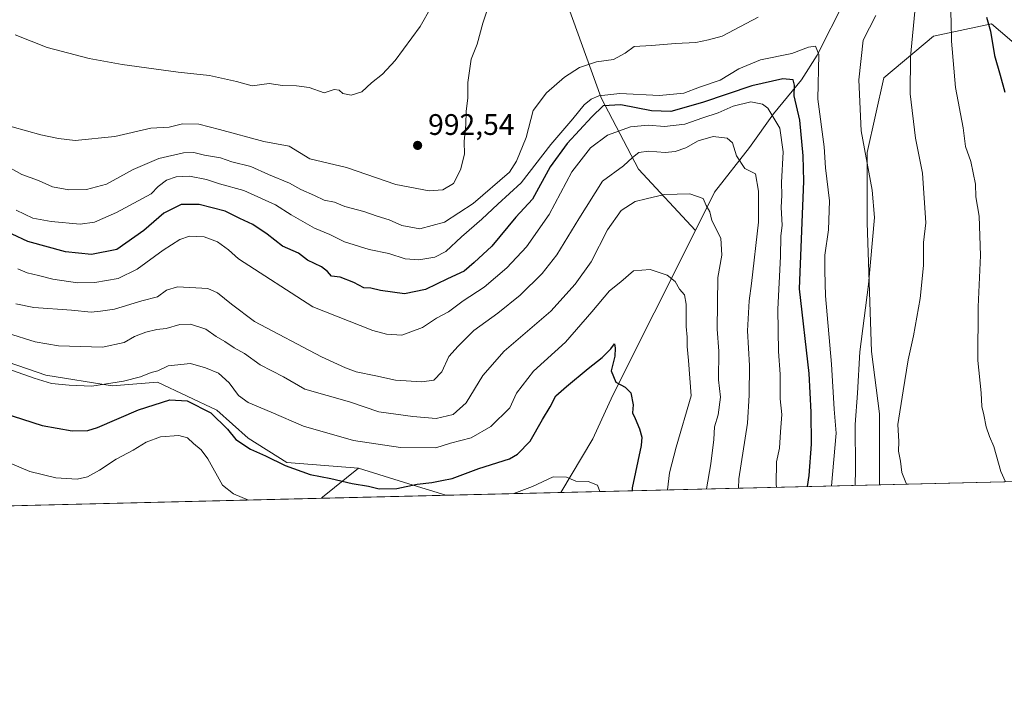
# Model space of a CAD drawing. Units: metres. Extents: x 665272 to 671077, y 4737353 to 4739749.
# Drawn here: x 667790 to 668122, y 4737353 to 4737577 of the extents above; entities that cross this region are included whole.
import ezdxf

# ---------------------------------------------------------------- set-up
doc = ezdxf.new("R2010")
doc.units = ezdxf.units.M
doc.header["$MEASUREMENT"] = 0
for name, color, linetype, lineweight in [('Arbolado forestal CxS', 92, 'Continuous', 0), ('Comarca CxS', 21, 'Continuous', 0), ('Comunidad Autónoma CxS', 142, 'Continuous', 0), ('Corriente natural lineal', 142, 'Continuous', 13), ('Curva de nivel maestra', 30, 'Continuous', 30), ('Curva de nivel normal', 30, 'Continuous', 0), ('Espacio natural protegido CxS', 121, 'Continuous', 0), ('Matorral CxS', 135, 'Continuous', 0), ('Municipio CxS', 4, 'Continuous', 0), ('Provincia CxS', 1, 'Continuous', 0), ('Punto de cota en terreno', 7, 'Continuous', 0), ('Rótulo de punto de cota en terreno', 7, 'Continuous', 0), ('Suelo desnudo CxS', 253, 'Continuous', 0)]:
    doc.layers.add(name, color=color, linetype=linetype, lineweight=lineweight)
doc.styles.add('Style-Arial', font='txt')

# ---------------------------------------------------------------- blocks, each defined once
blk = doc.blocks.new('*U8')
at = {"layer": 'Matorral CxS', "color": 135, "linetype": 'Continuous', "lineweight": 0}
blk.add_polyline3d([(668163.6129999999, 4737421.710100001, 1000.706000000006), (668079.8107000003, 4737419.681500001, 987.5135000000009), (668079.8108999999, 4737443.6395, 987.1882000000041), (668077.0137, 4737464.6185, 984.9021000000067), (668075.6155000003, 4737507.975099999, 983.1573999999965), (668075.6158999996, 4737531.751300001, 984.203999999998), (668081.2105, 4737556.926100001, 986.4407000000066), (668097.9939000001, 4737570.911699999, 991.3298999999971), (668117.5745000001, 4737575.107100001, 999.1766000000061), (668127.3645000001, 4737566.715299999, 1002.0821), (668130.1617000002, 4737547.1349, 1001.024000000005), (668124.5669, 4737520.5615, 997.6064000000043), (668144.1470999997, 4737477.204500001, 1001.911500000002), (668144.1469000002, 4737454.826900001, 1000.813699999999), (668152.5383000001, 4737435.246300001, 1000.813800000004)], close=True, dxfattribs=at)
blk = doc.blocks.new('5PATER')
at = {"layer": 'Suelo desnudo CxS', "linetype": 'Continuous', "lineweight": 0}
h = blk.add_hatch(color=51, dxfattribs=at)
edge = h.paths.add_edge_path()
edge.add_ellipse((0, 0), major_axis=(-0.1095731443231308, -0.1110710700762829), ratio=0.9994222409660322, start_angle=0, end_angle=360)

msp = doc.modelspace()

# ---------------------------------------------------------------- linework, layer by layer
at = {"layer": 'Arbolado forestal CxS', "color": 92, "linetype": 'Continuous', "lineweight": 0, "extrusion": (-0.230940126063676, -0.1624780368999191, 0.9593057623609076), "elevation": -923059.6920595472, "flags": 128}
msp.add_lwpolyline([(-3490257.758402403, 3139324.165608991), (-3490256.822255675, 3139308.014777211), (-3490256.679891692, 3139307.439289838)], dxfattribs=at)
at = {"layer": 'Arbolado forestal CxS', "color": 92, "linetype": 'Continuous', "lineweight": 0, "extrusion": (0.2955919255411321, 0.9553142804306178, 0.0001978894048967515), "elevation": 4723157.217782672, "flags": 128}
msp.add_lwpolyline([(762286.3817229469, 17.80462928780105), (762270.1069629242, 16.28252925801075), (762255.5928311797, 13.84802921034009)], dxfattribs=at)
at = {"layer": 'Arbolado forestal CxS', "color": 92, "linetype": 'Continuous', "lineweight": 0, "extrusion": (-0.01826791518215057, -0.0004421818426676759, 0.9998330299355567), "elevation": -13348.19902420632, "flags": 128}
msp.add_lwpolyline([(-4719866.071591957, 782261.9658466622), (-4719866.071591957, 782220.0302670844)], dxfattribs=at)
at = {"layer": 'Arbolado forestal CxS', "color": 92, "linetype": 'Continuous', "lineweight": 0, "extrusion": (-0.07727276244726332, -0.001870575172623398, 0.9970082352379506), "elevation": -59526.60741136467, "flags": 128}
msp.add_lwpolyline([(-4719864.467462157, 780075.6858993841), (-4719864.467462156, 779944.5060362301)], dxfattribs=at)
at = {"layer": 'Arbolado forestal CxS', "color": 92, "linetype": 'Continuous', "lineweight": 0}
for points in [[(667776.0018999996, 4737464.363299999, 956.0611999999965), (667798.6124999998, 4737456.595899999, 956.2017000000051), (667820.9823000003, 4737453.0625, 955.3197999999975), (667836.2880999995, 4737454.2391, 954.3984000000056), (667856.3038999997, 4737444.8157, 950.689599999998), (667866.8997, 4737435.391899999, 950.908899999995), (667879.8504999997, 4737427.146700001, 950.4309000000068), (667904.0551000005, 4737425.2393, 952.4673999999941), (667891.9221000001, 4737415.558499999, 947.9069000000019), (667891.5524000004, 4737415.124299999, 947.744399999996), (667657.1058999998, 4737409.448999999, 954.5108999999939)], [(667904.0551000005, 4737425.2393, 952.4673999999941), (667879.8504999997, 4737427.146700001, 950.4309000000068), (667866.8997, 4737435.391899999, 950.908899999995), (667856.3038999997, 4737444.8157, 950.689599999998), (667836.2880999995, 4737454.2391, 954.3984000000056), (667820.9823000003, 4737453.0625, 955.3197999999975), (667798.6124999998, 4737456.595899999, 956.2017000000051), (667776.0018999996, 4737464.363299999, 956.0611999999965)]]:
    msp.add_polyline3d(points, dxfattribs=at)
msp.add_polyline3d([(667933.4687000001, 4737416.139000001, 948.5106999999989), (667891.5524000004, 4737415.124299999, 947.744399999996), (667891.9221000001, 4737415.558499999, 947.9069000000019), (667904.0551000005, 4737425.2393, 952.4673999999941), (667919.6026999997, 4737420.428900001, 950.9453000000068)], close=True, dxfattribs=at)
at = {"layer": 'Comarca CxS', "color": 21, "linetype": 'Continuous', "lineweight": 0, "flags": 128}
msp.add_lwpolyline([(666267.5877000006, 4737375.812700001), (665328.0900012531, 4737353.069982614), (665272.4600012539, 4739666.399982592), (666591.310999999, 4739698.348300001), (666646.0613113759, 4739699.67451077), (668138.0879554345, 4739735.817716227), (668680.2000012796, 4739748.949982592), (668691.7438999997, 4739278.7049), (668736.990001279, 4737435.589982615), (668168.4154366053, 4737421.826371751), (666329.1959999999, 4737377.304099999)], close=True, dxfattribs=at)
at = {"layer": 'Comunidad Autónoma CxS', "color": 142, "linetype": 'Continuous', "lineweight": 0, "flags": 128}
msp.add_lwpolyline([(666267.5877000006, 4737375.812700001), (665328.0900012531, 4737353.069982614), (665272.4600012539, 4739666.399982592), (666591.310999999, 4739698.348300001), (666646.0613113759, 4739699.67451077), (668138.0879554345, 4739735.817716227), (668680.2000012796, 4739748.949982592), (668691.7438999997, 4739278.7049), (668736.990001279, 4737435.589982615), (668168.4154366053, 4737421.826371751), (666329.1959999999, 4737377.304099999)], close=True, dxfattribs=at)
at = {"layer": 'Corriente natural lineal', "color": 142, "linetype": 'Continuous', "lineweight": 13}
for points in [[(668111.7401000002, 4737794.600099999, 1045.279399999999), (668109.1501000002, 4737775.3301, 1039.095100000006), (668106.6001000004, 4737747.8101, 1033.837), (668106.7901, 4737712.190099999, 1028.245500000005), (668111.1001000004, 4737695.110099999, 1026.577799999999), (668112.0000999998, 4737681.0101, 1019.612399999998), (668110.1901000004, 4737677.3201, 1017.592300000004), (668104.3400999998, 4737668.9301, 1012.966199999995), (668095.7901, 4737645.290100001, 1002.336299999995), (668091.0201000003, 4737626.300100001, 995.7255000000005), (668079.1901000004, 4737602.790100001, 990.2229999999981), (668068.0401, 4737582.940099999, 985.0213999999978), (668058.7301000003, 4737564.5801, 979.8108000000066), (668053.4401000004, 4737556.2601, 976.1079000000027), (668044.0601000005, 4737544.780099999, 969.3055000000023), (668035.8901000004, 4737533.4301, 965.1725000000006), (668024.0800999999, 4737518.300100001, 960.5007000000041), (668017.6901000004, 4737505.4101, 958.2817000000069)], [(667932.4101, 4737693.7301, 1023.417799999996), (667954.6300999997, 4737657.690099999, 1002.539999999994), (667963.0401, 4737639.670100001, 998.0310000000027), (667971.4501, 4737590.4101, 988.7103999999963), (667985.8601000002, 4737550.1601, 980.5994000000064), (667998.4801000003, 4737526.130100001, 964.1757000000072), (668017.6901000004, 4737505.4101, 958.2817000000069)], [(668017.6901000004, 4737505.4101, 958.2817000000069), (667989.7901, 4737449.950099999, 948.7470999999933), (667983.1300999997, 4737435.1601, 946.8975999999967), (667972.3101000005, 4737417.0801, 944.1304999999993), (667972.3095000006, 4737417.0792, 944.1304999999993)]]:
    msp.add_polyline3d(points, dxfattribs=at)
at = {"layer": 'Curva de nivel maestra', "color": 30, "linetype": 'Continuous', "lineweight": 30, "flags": 128}
for points, elevation in [([(668115.8600000005, 4737577.380100001), (668117.1900000004, 4737572.600099999), (668118.5300000003, 4737564.4001), (668120.4400000004, 4737557.770099999), (668122.0599999997, 4737552.050100001)], 1000), ([(668055.5214000001, 4737419.093699999), (668056.0099999999, 4737422.800100001), (668056.8099999997, 4737433.4001), (668056.6799999997, 4737444.1501), (668056.0099999999, 4737457.2401), (668052.8300000001, 4737485.710100001), (668054.2800000003, 4737522.120100001), (668054.04, 4737530.610099999), (668052.8799999999, 4737542.6801), (668050.9299999997, 4737550.860099999), (668051.0999999996, 4737554.440099999), (668050.6600000003, 4737556.190099999), (668047.1500000004, 4737556.540100001), (668036.7000000002, 4737554.2401), (668020.04, 4737548.600099999), (668009.3799999999, 4737545.600099999), (668002.8399999999, 4737545.7601), (667992.5, 4737547.8201), (667986.5599999997, 4737547.420100001), (667982.7999999998, 4737543.710100001), (667974.4800000006, 4737534.7401), (667968.7000000002, 4737526.9001), (667962.7800000003, 4737516.0001), (667957.1399999997, 4737509.9101), (667948.9900000002, 4737500.140100001), (667943.0499999998, 4737494.670100001), (667939.7100000001, 4737491.7601), (667934.0499999998, 4737489.140100001), (667926.6900000004, 4737485.4901), (667919.5499999998, 4737484.090100001), (667911.4600000001, 4737485.210100001), (667908.2800000003, 4737485.960100001), (667905.8700000001, 4737486.040100001), (667902.5199999996, 4737487.880100001), (667897.9000000004, 4737489.670100001), (667894.9400000004, 4737490.0701), (667893.6100000005, 4737491.590100001), (667891.5599999997, 4737493.1601), (667886.8899999997, 4737495.420100001), (667883.8200000003, 4737497.8101), (667878.4699999997, 4737500.120100001), (667873.2199999997, 4737504.200099999), (667868.4199999999, 4737507.4101), (667864.0899999999, 4737509.440099999), (667859.1500000004, 4737511.960100001), (667850.4000000004, 4737514.2401), (667844.2300000006, 4737514.170100001), (667838.3899999997, 4737511.280099999), (667831.7199999997, 4737505.380100001), (667822.6299999999, 4737499.0101), (667814.0099999999, 4737497.350099999), (667805.2800000003, 4737498.200099999), (667792.5999999996, 4737501.6801), (667776.5700000003, 4737509.1801)], 975), ([(667784.1600000003, 4737443.920100001), (667797.3499999996, 4737439.670100001), (667807.5700000003, 4737437.880100001), (667812.8399999999, 4737438.030099999), (667816.1100000005, 4737438.970100001), (667829.8600000005, 4737444.9001), (667840.4199999999, 4737448.340100001), (667846.3099999997, 4737447.960100001), (667854.3099999997, 4737443.9101), (667859.9299999997, 4737438.390100001), (667862.7100000001, 4737434.9801), (667867.6699999999, 4737431.6601), (667872.75, 4737429.4101), (667879.3499999996, 4737426.1501), (667887.79, 4737423.120100001), (667894.7199999997, 4737421.800100001), (667901.9800000006, 4737420.0801), (667907.4500000002, 4737419.190099999), (667911.0499999998, 4737418.3201), (667916.9900000002, 4737418.470100001), (667923.8799999999, 4737419.840100001), (667928.75, 4737420.440099999), (667932.1399999997, 4737421.1601), (667935.7100000001, 4737421.8201), (667944.6200000001, 4737425.130100001), (667954.9900000002, 4737428.390100001), (667957.7400000002, 4737430.0101), (667961.9500000002, 4737434.360099999), (667966.1399999997, 4737441.670100001), (667968.75, 4737445.920100001), (667970.5999999996, 4737449.640100001), (667974.2100000001, 4737452.800100001), (667981.5, 4737458.920100001), (667986.2400000002, 4737462.600099999), (667989.2000000002, 4737465.550100001), (667990.4100000003, 4737467.210100001), (667990.5800000001, 4737465.790100001), (667990.5599999997, 4737463.050100001), (667989.2400000002, 4737458.0801), (667990.8700000001, 4737454.3301), (667994.0099999999, 4737452.5601), (667995.8600000005, 4737450.6601), (667996.6600000003, 4737446.690099999), (667996.4699999997, 4737443.960100001), (667997.3700000001, 4737442.0801), (667998.8600000005, 4737438.520099999), (667999.6399999997, 4737435.770099999), (667999.4199999999, 4737432.9001), (667996.3700000001, 4737418.600099999), (667996.3103999998, 4737417.660399999)], 950)]:
    msp.add_lwpolyline(points, dxfattribs=dict(at, elevation=elevation))
at = {"layer": 'Curva de nivel normal', "color": 30, "linetype": 'Continuous', "lineweight": 0, "flags": 128}
for points, elevation in [([(668122.2267000005, 4737420.7083), (668120.6900000004, 4737424.210100001), (668118.3600000005, 4737432.620100001), (668116.8799999999, 4737435.920100001), (668115.7199999997, 4737439.200099999), (668114.9800000006, 4737443.2501), (668114.2400000002, 4737446.040100001), (668114.0099999999, 4737450.7401), (668112.9100000003, 4737461.5801), (668112.9800000006, 4737479.6501), (668113.8399999999, 4737496.9901), (668113.3799999999, 4737510.2601), (668112.2800000003, 4737516.7501), (668112.0999999996, 4737521.050100001), (668110.5700000003, 4737528.720100001), (668108.8099999997, 4737533.700099999), (668108, 4737540.030099999), (668105.3499999996, 4737553.700099999), (668103.9900000002, 4737569.3201), (668103.8799999999, 4737575.9801), (668103.1200000001, 4737592.780099999)], 995), ([(667787.3200000003, 4737540.380100001), (667796.9000000004, 4737537.6501), (667802.9100000003, 4737536.5001), (667808.54, 4737535.8101), (667821.9000000004, 4737537.1601), (667834.0999999996, 4737539.920100001), (667840.2300000006, 4737540.280099999), (667844.7000000002, 4737541.420100001), (667850.25, 4737541.2401), (667857.1900000004, 4737539.540100001), (667872.1699999999, 4737535.4801), (667880.6600000003, 4737533.920100001), (667887.6699999999, 4737529.620100001), (667899.9699999997, 4737526.6501), (667916.6600000003, 4737520.9801), (667927.9000000004, 4737518.7601), (667932.5, 4737519.1601), (667936.0800000001, 4737521.3201), (667938.5, 4737525.890100001), (667939.8200000003, 4737531.220100001), (667939.7599999999, 4737535.4301), (667940.2400000002, 4737541.220100001), (667940.3700000001, 4737545.700099999), (667940.9199999999, 4737550.030099999), (667940.9199999999, 4737555.370100001), (667942.1200000001, 4737563.2401), (667944.0899999999, 4737568.2501), (667945.9800000006, 4737575.370100001), (667948.1600000003, 4737581.700099999)], 990), ([(667928.5999999996, 4737580.770099999), (667924.8200000003, 4737574.220100001), (667916.4800000006, 4737562.770099999), (667912.1600000003, 4737558.100099999), (667908.5, 4737555.210100001), (667905.2400000002, 4737552.1601), (667901.5599999997, 4737551.020099999), (667898.7599999999, 4737551.640100001), (667897.5599999997, 4737552.780099999), (667895.8600000005, 4737552.920100001), (667892.4500000002, 4737551.870100001), (667887.4299999997, 4737553.670100001), (667883.1200000001, 4737554.2501), (667878.5, 4737554.340100001), (667873.9600000001, 4737554.9901), (667868.25, 4737554.220100001), (667862.9000000004, 4737555.670100001), (667853.8700000001, 4737557.6801), (667843.2599999999, 4737558.860099999), (667824.3899999997, 4737561.460100001), (667813.2199999997, 4737563.450099999), (667799.0899999999, 4737567.130100001), (667788.3399999999, 4737571.390100001)], 995), ([(668091.8799999999, 4737581.640100001), (668090.25, 4737563.940099999), (668090.0499999998, 4737551.5601), (668091.9400000004, 4737536.5801), (668094.2199999997, 4737524.720100001), (668095.3499999996, 4737508.040100001), (668094.6399999997, 4737501.380100001), (668094.6200000001, 4737493.6501), (668093.4600000001, 4737482.460100001), (668091.2199999997, 4737469.890100001), (668089.4100000003, 4737461.8101), (668087.79, 4737451.340100001), (668085.9199999999, 4737439.9801), (668086.2599999999, 4737434.270099999), (668086.1299999999, 4737431.040100001), (668086.7999999998, 4737427.620100001), (668087.3099999997, 4737423.780099999), (668088.8102000002, 4737419.899300001)], 990), ([(668038.8899999997, 4737577.3301), (668026.7000000002, 4737570.9901), (668022.04, 4737569.720100001), (668017.8600000005, 4737568.860099999), (668011.0099999999, 4737568.460100001), (668002.8700000001, 4737567.8201), (667997.0499999998, 4737567.520099999), (667994.0499999998, 4737565.2301), (667990.0499999998, 4737563.110099999), (667984.3799999999, 4737562.3201), (667978.6500000004, 4737560.4101), (667973.5899999999, 4737557.170100001), (667967.4699999997, 4737551.840100001), (667963.0099999999, 4737545.9101), (667960.6200000001, 4737536.840100001), (667957.3300000001, 4737528.7601), (667955.0199999996, 4737525.130100001), (667942.7100000001, 4737514.5701), (667933.0499999998, 4737508.200099999), (667924.7100000001, 4737506.0001), (667918.7100000001, 4737507.140100001), (667914.3799999999, 4737509.020099999), (667910.4100000003, 4737510.270099999), (667905.8399999999, 4737511.880100001), (667899.4100000003, 4737513.5701), (667896.0099999999, 4737514.960100001), (667892.4699999997, 4737515.690099999), (667889.2699999996, 4737517.2501), (667884.6500000004, 4737519.300100001), (667880.75, 4737521.390100001), (667873.7000000002, 4737524.280099999), (667867.8200000003, 4737527.030099999), (667861.3899999997, 4737528.600099999), (667857.5700000003, 4737529.890100001), (667852.0999999996, 4737530.8201), (667848.5700000003, 4737531.6801), (667845.0599999997, 4737531.610099999), (667836.7199999997, 4737529.7601), (667828.0599999997, 4737525.9801), (667819.0599999997, 4737521.0101), (667812.3899999997, 4737519.220100001), (667806.4199999999, 4737519.120100001), (667800.8499999996, 4737520.1501), (667796.1399999997, 4737522.2601), (667790.5800000001, 4737524.350099999), (667784.0899999999, 4737527.960100001)], 985), ([(668071.5459000004, 4737419.4815), (668071.6100000005, 4737424.970100001), (668071.5999999996, 4737439.9901), (668072.3799999999, 4737450.5601), (668073.1699999999, 4737464.460100001), (668076.0800000001, 4737487.200099999), (668078.0199999996, 4737509.850099999), (668077.25, 4737519.030099999), (668073.5199999996, 4737539.0001), (668072.7599999999, 4737556.220100001), (668074.29, 4737569.600099999), (668078.5, 4737577.880100001)], 985), ([(667788.6799999997, 4737512.3201), (667794.2800000003, 4737509.590100001), (667800.4400000004, 4737508.420100001), (667810.1699999999, 4737507.540100001), (667815.0999999996, 4737508.220100001), (667822.4299999997, 4737511.460100001), (667834.1500000004, 4737517.8101), (667836.5300000003, 4737520.220100001), (667839.2800000003, 4737522.360099999), (667842.5599999997, 4737523.540100001), (667847.0999999996, 4737523.7401), (667852.7999999998, 4737522.6801), (667857.2400000002, 4737521.1801), (667865.3499999996, 4737518.9001), (667876.0800000001, 4737514.0601), (667881.4199999999, 4737510.7401), (667889.1900000004, 4737506.2601), (667894.3499999996, 4737504.030099999), (667899.3799999999, 4737501.620100001), (667907.7100000001, 4737499.030099999), (667914.3399999999, 4737497.620100001), (667919.8399999999, 4737495.860099999), (667924.4199999999, 4737495.530099999), (667929.7599999999, 4737496.440099999), (667933.4900000002, 4737498.390100001), (667938.8200000003, 4737503.2601), (667945.7100000001, 4737509.200099999), (667951.0499999998, 4737514.350099999), (667958.9000000004, 4737521.540100001), (667968.9000000004, 4737534.390100001), (667976.3799999999, 4737543.130100001), (667980.1900000004, 4737547.780099999), (667982.4800000006, 4737549.7501), (667985.0700000003, 4737550.890100001), (667992.1699999999, 4737551.6501), (668005.5199999996, 4737550.920100001), (668013.75, 4737551.7401), (668019.0800000001, 4737553.7501), (668026.0499999998, 4737556.1501), (668032.3700000001, 4737559.940099999), (668039.5899999999, 4737562.9801), (668050.2300000006, 4737565.130100001), (668055.8300000001, 4737567.210100001), (668058.2300000006, 4737567.5601), (668059.29, 4737564.7401), (668058.9100000003, 4737549.700099999), (668061.1399999997, 4737533.6501), (668061.5199999996, 4737526.540100001), (668062.8899999997, 4737515.380100001), (668062.5499999998, 4737505.640100001), (668061.3300000001, 4737497.090100001), (668061.2800000003, 4737491.800100001), (668061.5499999998, 4737483.380100001), (668063.5899999999, 4737460.340100001), (668064.4199999999, 4737445.130100001), (668065.1100000005, 4737437.120100001), (668063.608, 4737419.2893)], 980), ([(667789.1799999997, 4737492.5001), (667792.3499999996, 4737491.110099999), (667796.1799999997, 4737490.280099999), (667800.9900000002, 4737489.0601), (667809.2699999996, 4737487.8301), (667815.2000000002, 4737487.840100001), (667823, 4737489.2501), (667829.4100000003, 4737492.340100001), (667838.1799999997, 4737498.8201), (667843.8399999999, 4737502.420100001), (667847.0300000003, 4737503.530099999), (667852, 4737503.280099999), (667856.5199999996, 4737501.5601), (667860.2599999999, 4737498.860099999), (667863.6200000001, 4737495.8301), (667888.6699999999, 4737479.710100001), (667908.9000000004, 4737471.7301), (667913.4600000001, 4737470.4301), (667918.6500000004, 4737470.140100001), (667925.6799999997, 4737472.7401), (667930.3799999999, 4737475.8101), (667934.4699999997, 4737478.050100001), (667939.4100000003, 4737481.700099999), (667946.4699999997, 4737486.270099999), (667954.0499999998, 4737492.8201), (667960.7100000001, 4737499.890100001), (667968.3799999999, 4737510.800100001), (667976.0599999997, 4737525.2501), (667982.2699999996, 4737533.2601), (667988.0300000003, 4737537.550100001), (667995.7800000003, 4737540.340100001), (668001.7599999999, 4737540.9301), (668007.2999999998, 4737540.4801), (668014.1299999999, 4737541.2301), (668020.2199999997, 4737543.4301), (668025.4100000003, 4737545.0801), (668030.4100000003, 4737547.350099999), (668036.3300000001, 4737548.800100001), (668040.29, 4737547.9901), (668042.0999999996, 4737546.7301), (668046.1600000003, 4737539.940099999), (668047.3099999997, 4737531.9101), (668046.7000000002, 4737521.590100001), (668046.7999999998, 4737517.360099999), (668046.5800000001, 4737513.130100001), (668046.8799999999, 4737507.220100001), (668046.54, 4737503.4901), (668046.3899999997, 4737496.700099999), (668045.5199999996, 4737478.9301), (668045.7199999997, 4737464.5801), (668046.2400000002, 4737456.9301), (668046.2599999999, 4737448.710100001), (668046.79, 4737443.350099999), (668046.3600000005, 4737437.590100001), (668046, 4737432.0101), (668045.0800000001, 4737427.420100001), (668044.9500000002, 4737419.860099999), (668045.0081000002, 4737418.8391)], 970), ([(667788.5700000003, 4737480.690099999), (667794.54, 4737479.4101), (667807.3300000001, 4737478.5801), (667813.9199999999, 4737477.9101), (667817.1200000001, 4737478.1801), (667821.8200000003, 4737478.9101), (667831.0599999997, 4737481.7401), (667836.25, 4737483.030099999), (667839.29, 4737485.300100001), (667843.0099999999, 4737486.470100001), (667853.2400000002, 4737485.9001), (667856.54, 4737484.4001), (667861.2699999996, 4737480.590100001), (667869.0499999998, 4737474.780099999), (667891.5599999997, 4737462.8301), (667899.7300000006, 4737459.130100001), (667903.2999999998, 4737457.770099999), (667909.8899999997, 4737456.440099999), (667916.5, 4737454.970100001), (667925.4199999999, 4737454.4101), (667929.4299999997, 4737454.9801), (667932.2000000002, 4737457.7601), (667934.5199999996, 4737462.940099999), (667937.6299999999, 4737466.380100001), (667942.9199999999, 4737471.710100001), (667951.0700000003, 4737477.600099999), (667958.6399999997, 4737483.600099999), (667965.9800000006, 4737490.9301), (667970.9000000004, 4737497.2601), (667978.3200000003, 4737509.3101), (667986.3799999999, 4737522.090100001), (667993.3799999999, 4737527.2601), (667996.4199999999, 4737529.9901), (667998.6399999997, 4737531.710100001), (668001.8799999999, 4737532.200099999), (668007.4400000004, 4737531.7601), (668010.8600000005, 4737532.0801), (668014.4199999999, 4737533.3201), (668018.5700000003, 4737535.610099999), (668023.6200000001, 4737537.170100001), (668028.3700000001, 4737536.550100001), (668030.1600000003, 4737534.9801), (668031.5599999997, 4737530.600099999), (668034.3899999997, 4737526.290100001), (668037.8899999997, 4737524.5601), (668039, 4737518.690099999), (668038.9299999997, 4737508.270099999), (668036.6399999997, 4737487.530099999), (668035.8399999999, 4737481.7601), (668035.2699999996, 4737471.620100001), (668035.9400000004, 4737459.920100001), (668035.8300000001, 4737449.9001), (668035.2300000006, 4737440.420100001), (668032.3200000003, 4737421.700099999), (668032.2576000001, 4737418.530400001)], 965), ([(667785.7100000001, 4737470.790100001), (667795.0199999996, 4737467.840100001), (667802.9600000001, 4737466.5801), (667817.75, 4737466.040100001), (667825.0999999996, 4737467.6801), (667828.5800000001, 4737469.6601), (667832.3899999997, 4737471.120100001), (667836.0999999996, 4737472.0101), (667839.2400000002, 4737472.390100001), (667843.8300000001, 4737473.780099999), (667847.4199999999, 4737473.8201), (667852.54, 4737472.190099999), (667856.0499999998, 4737469.700099999), (667858.9699999997, 4737467.950099999), (667862.1600000003, 4737465.8101), (667865.6100000005, 4737463.9801), (667870.9699999997, 4737460.140100001), (667878.7800000003, 4737456.050100001), (667885.9699999997, 4737451.890100001), (667900.9900000002, 4737447.640100001), (667910.8799999999, 4737444.290100001), (667922.4199999999, 4737442.710100001), (667930.2199999997, 4737441.9801), (667935.9800000006, 4737443.350099999), (667940.4299999997, 4737447.300100001), (667945.9800000006, 4737456.550100001), (667953.2199999997, 4737464.7401), (667968.9000000004, 4737478.220100001), (667977.0999999996, 4737487.370100001), (667982.5199999996, 4737494.890100001), (667988.0499999998, 4737505.6801), (667992.6399999997, 4737512.140100001), (667997.4199999999, 4737515.190099999), (668001.0599999997, 4737516.130100001), (668007.2699999996, 4737517.590100001), (668015.8499999996, 4737517.840100001), (668020.3099999997, 4737516.220100001), (668021.29, 4737513.8101), (668022.5999999996, 4737511.690099999), (668023.2400000002, 4737508.780099999), (668026.2199999997, 4737502.8101), (668026.54, 4737497.1601), (668025.2699999996, 4737489.540100001), (668025.0499999998, 4737472.210100001), (668025.54, 4737464.710100001), (668025.4800000006, 4737455.040100001), (668026.1100000005, 4737449.220100001), (668025.3300000001, 4737443.3101), (668024.1100000005, 4737439.1801), (668023.8399999999, 4737434.950099999), (668022.8799999999, 4737426.710100001), (668021.4440000001, 4737418.2686)], 960), ([(668008.3240999999, 4737417.950999999), (668008.9000000004, 4737423.710100001), (668011.2400000002, 4737432.380100001), (668016.2400000002, 4737449.710100001), (668015.3399999999, 4737461.600099999), (668014.9000000004, 4737466.280099999), (668014.9000000004, 4737469.440099999), (668014.54, 4737473.100099999), (668014.5800000001, 4737480.590100001), (668014, 4737483.6801), (668012.3700000001, 4737485.700099999), (668010.8600000005, 4737488.190099999), (668008.1500000004, 4737490.3101), (668002.4600000001, 4737492.2601), (667996.7599999999, 4737491.8201), (667992.5700000003, 4737488.120100001), (667988.7300000006, 4737485.0701), (667982.7800000003, 4737477.9801), (667973.9000000004, 4737467.800100001), (667963.0499999998, 4737458.0001), (667957.3700000001, 4737450.5701), (667955.0700000003, 4737445.6501), (667948.7100000001, 4737439.3101), (667942.0499999998, 4737435.4801), (667935.0499999998, 4737433.7601), (667930.1799999997, 4737432.1501), (667918.1900000004, 4737432.270099999), (667902.3399999999, 4737434.6501), (667885.5300000003, 4737439.390100001), (667874.5700000003, 4737444.1601), (667866.8700000001, 4737447.4001), (667863.5599999997, 4737449.7601), (667860.4100000003, 4737454.050100001), (667856.8499999996, 4737457.370100001), (667852.5, 4737459.140100001), (667847.4400000004, 4737460.590100001), (667839.9400000004, 4737459.8201), (667836.4600000001, 4737458.090100001), (667834.1799999997, 4737457.4901), (667830.5899999999, 4737456.100099999), (667824.8799999999, 4737454.640100001), (667814.1600000003, 4737452.970100001), (667806.4600000001, 4737453.290100001), (667800.5300000003, 4737453.8101), (667794.6900000004, 4737455.6801), (667781.5499999998, 4737460.200099999)], 955), ([(667786.6100000005, 4737426.9901), (667793.2599999999, 4737424.130100001), (667802.0099999999, 4737421.970100001), (667809.1900000004, 4737421.550100001), (667812.6699999999, 4737422.3301), (667816.7199999997, 4737424.5801), (667822.3899999997, 4737428.360099999), (667828.0599999997, 4737431.380100001), (667832.4600000001, 4737434.0801), (667837.3200000003, 4737435.850099999), (667843.4600000001, 4737436.2501), (667846.3700000001, 4737435.4801), (667848.3799999999, 4737433.5701), (667850.9900000002, 4737431.450099999), (667853.2800000003, 4737428.470100001), (667858.2000000002, 4737419.520099999), (667861.9400000004, 4737416.590100001), (667866.9541999997, 4737414.5288)], 945), ([(667956.4447, 4737416.6951), (667962.7100000001, 4737419.140100001), (667969.7100000001, 4737422.350099999), (667974.1600000003, 4737422.290100001), (667977.4000000004, 4737420.870100001), (667981.5300000003, 4737420.7401), (667984.6699999999, 4737419.600099999), (667985.4721999997, 4737417.397800001)], 945)]:
    msp.add_lwpolyline(points, dxfattribs=dict(at, elevation=elevation))
at = {"layer": 'Espacio natural protegido CxS', "color": 121, "linetype": 'Continuous', "lineweight": 0, "flags": 128}
msp.add_lwpolyline([(668691.7438999997, 4739278.7049), (668736.990001279, 4737435.589982615), (668168.4154366053, 4737421.826371751), (666329.1959999999, 4737377.304099999)], dxfattribs=at)
msp.add_lwpolyline([(668691.7438999997, 4739278.7049), (668736.990001279, 4737435.589982615), (668168.4154366053, 4737421.826371751), (666329.1959999999, 4737377.304099999)], dxfattribs=at)
at = {"layer": 'Matorral CxS', "color": 135, "linetype": 'Continuous', "lineweight": 0, "extrusion": (0.2955919255411321, 0.9553142804306178, 0.0001978894048967515), "elevation": 4723157.217782672, "flags": 128}
msp.add_lwpolyline([(762286.3817229469, 17.80462928780105), (762270.1069629242, 16.28252925801075), (762255.5928311797, 13.84802921034009)], dxfattribs=at)
at = {"layer": 'Matorral CxS', "color": 135, "linetype": 'Continuous', "lineweight": 0, "extrusion": (-0.3740306044614604, -0.009053900381270146, 0.9273721657533617), "elevation": -291858.628751983, "flags": 128}
msp.add_lwpolyline([(-4719865.345995203, 726062.3277708525), (-4719865.345995204, 725946.3739022894)], dxfattribs=at)
at = {"layer": 'Matorral CxS', "color": 135, "linetype": 'Continuous', "lineweight": 0, "extrusion": (-0.1554189645197288, -0.003762222652912356, 0.9878414807793431), "elevation": -120679.9932394931, "flags": 128}
msp.add_lwpolyline([(-4719864.826814399, 773253.1476227762), (-4719864.8268144, 773168.2890182659)], dxfattribs=at)
at = {"layer": 'Matorral CxS', "color": 135, "linetype": 'Continuous', "lineweight": 0, "extrusion": (0.1119967277849082, 0.002711605043074253, 0.9937048757873554), "elevation": 88594.90407313246, "flags": 128}
msp.add_lwpolyline([(4719861.312819572, -777411.4817821301), (4719861.312819571, -777372.38316894)], dxfattribs=at)
at = {"layer": 'Matorral CxS', "color": 135, "linetype": 'Continuous', "lineweight": 0}
for points in [[(668127.3645000001, 4737566.715299999, 1002.0821), (668117.5745000001, 4737575.107100001, 999.1766000000061), (668097.9939000001, 4737570.911699999, 991.3298999999971), (668081.2105, 4737556.926100001, 986.4407000000066), (668075.6158999996, 4737531.751300001, 984.203999999998), (668075.6155000003, 4737507.975099999, 983.1573999999965), (668077.0137, 4737464.6185, 984.9021000000067), (668079.8108999999, 4737443.6395, 987.1882000000041), (668079.8107000003, 4737419.681500001, 987.5135000000009), (667933.4687000001, 4737416.139000001, 948.5106999999989), (667919.6026999997, 4737420.428900001, 950.9453000000068), (667904.0551000005, 4737425.2393, 952.4673999999941), (667879.8504999997, 4737427.146700001, 950.4309000000068), (667866.8997, 4737435.391899999, 950.908899999995), (667856.3038999997, 4737444.8157, 950.689599999998), (667836.2880999995, 4737454.2391, 954.3984000000056), (667820.9823000003, 4737453.0625, 955.3197999999975), (667798.6124999998, 4737456.595899999, 956.2017000000051), (667776.0018999996, 4737464.363299999, 956.0611999999965)], [(668163.6129000002, 4737421.710200001, 1000.706000000006), (668152.5383000001, 4737435.246300001, 1000.813800000004), (668144.1469000002, 4737454.826900001, 1000.813699999999), (668144.1470999997, 4737477.204500001, 1001.911500000002), (668124.5669, 4737520.5615, 997.6064000000043), (668130.1617000002, 4737547.1349, 1001.024000000005), (668127.3645000001, 4737566.715299999, 1002.0821), (668117.5745000001, 4737575.107100001, 999.1766000000061), (668097.9939000001, 4737570.911699999, 991.3298999999971), (668081.2105, 4737556.926100001, 986.4407000000066), (668075.6158999996, 4737531.751300001, 984.203999999998), (668075.6155000003, 4737507.975099999, 983.1573999999965), (668077.0137, 4737464.6185, 984.9021000000067), (668079.8108999999, 4737443.6395, 987.1882000000041), (668079.8107000003, 4737419.681600001, 987.5135000000009)], [(667904.0551000005, 4737425.2393, 952.4673999999941), (667879.8504999997, 4737427.146700001, 950.4309000000068), (667866.8997, 4737435.391899999, 950.908899999995), (667856.3038999997, 4737444.8157, 950.689599999998), (667836.2880999995, 4737454.2391, 954.3984000000056), (667820.9823000003, 4737453.0625, 955.3197999999975), (667798.6124999998, 4737456.595899999, 956.2017000000051), (667776.0018999996, 4737464.363299999, 956.0611999999965)]]:
    msp.add_polyline3d(points, dxfattribs=at)
at = {"layer": 'Municipio CxS', "color": 4, "linetype": 'Continuous', "lineweight": 0, "flags": 128}
msp.add_lwpolyline([(668168.4154366053, 4737421.826371751), (666329.1959999999, 4737377.304099999)], dxfattribs=at)
at = {"layer": 'Provincia CxS', "color": 1, "linetype": 'Continuous', "lineweight": 0, "flags": 128}
msp.add_lwpolyline([(666267.5877000006, 4737375.812700001), (665328.0900012531, 4737353.069982614), (665272.4600012539, 4739666.399982592), (666591.310999999, 4739698.348300001), (666646.0613113759, 4739699.67451077), (668138.0879554345, 4739735.817716227), (668680.2000012796, 4739748.949982592), (668691.7438999997, 4739278.7049), (668736.990001279, 4737435.589982615), (668168.4154366053, 4737421.826371751), (666329.1959999999, 4737377.304099999)], close=True, dxfattribs=at)

# ---------------------------------------------------------------- block references
at = {"layer": 'Matorral CxS', "color": 135, "linetype": 'Continuous', "lineweight": 0}
msp.add_blockref('*U8', (0, 0), dxfattribs=at)
at = {"layer": 'Punto de cota en terreno', "color": 7, "linetype": 'Continuous', "lineweight": 0, "xscale": 10, "yscale": 10, "zscale": 10}
msp.add_blockref('5PATER', (667924.0099999999, 4737534.130000001, 992.5399999999937), dxfattribs=at)

# ---------------------------------------------------------------- texts
at = {"layer": 'Rótulo de punto de cota en terreno', "color": 7, "linetype": 'Continuous', "lineweight": 0, "style": 'Style-Arial'}
msp.add_text('992,54', height=7.000000000000002, dxfattribs=at).set_placement((667927.5378000002, 4737537.6578))

doc.saveas('drawing.dxf')
